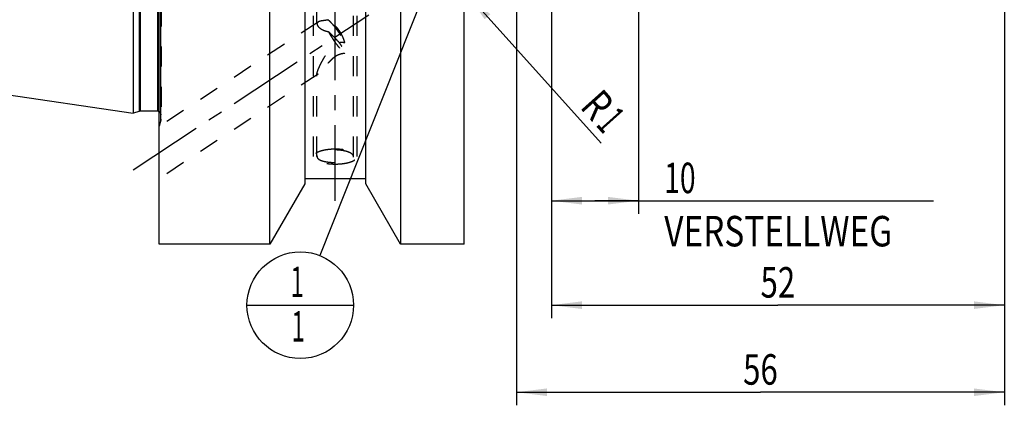
# Model space of a CAD drawing. Units: millimetres. Extents: x 0 to 420, y 0 to 297.
# Drawn here: x 143 to 257, y 101 to 145 of the extents above; entities that cross this region are included whole.
import ezdxf
from ezdxf.enums import TextEntityAlignment as Align

# ---------------------------------------------------------------- set-up
doc = ezdxf.new("R2010")
doc.units = ezdxf.units.MM
doc.header["$LTSCALE"] = 23.1
doc.linetypes.add('CENTER', pattern=[0.6, 0.375, -0.075, 0.075, -0.075])
doc.linetypes.add('HIDDEN', pattern=[0.2, 0.1, -0.1])
doc.layers.get('0').update_dxf_attribs({"linetype": 'CONTINUOUS'})
for name, color, linetype in [('30261883_DIM', 7, 'CONTINUOUS'), ('30338808_AXIS', 7, 'CONTINUOUS'), ('30338808_CL', 7, 'CONTINUOUS'), ('30338808_DIM', 7, 'CONTINUOUS'), ('30338808_HL', 7, 'CONTINUOUS'), ('606347980-000-00-ED1_CL', 7, 'CONTINUOUS'), ('606347980-000-00-ED1_DIM', 7, 'CONTINUOUS')]:
    doc.layers.add(name, color=color, linetype=linetype)
doc.styles.get("Standard").update_dxf_attribs({"font": 'TXT.SHX', "width": 0.7})
doc.dimstyles.new('DIMSTYLE_1', dxfattribs={"dimtxt": 3.5, "dimasz": 3.5, "dimexe": 0.18, "dimexo": 0.0625, "dimgap": 0.09, "dimtad": 1, "dimdec": 3, "dimdsep": 46, "dimtxsty": 'STANDARD', "dimblk": '_FILLED', "dimblk1": '_FILLED', "dimblk2": '_FILLED', "dimcen": 0.09, "dimclrt": 2, "dimadec": 0, "dimazin": 0, "dimtp": 0.05, "dimtm": 0.05, "dimtfac": 1, "dimtdec": 3, "dimtofl": 0, "dimtmove": 0, "dimatfit": 3, "dimldrblk": '_FILLED', "dimfxl": 1, "dimtolj": 1, "dimarcsym": 0})
doc.dimstyles.new('DIMSTYLE_2', dxfattribs={"dimtxt": 3.5, "dimasz": 3.5, "dimexe": 0.18, "dimexo": 0.0625, "dimgap": 0.09, "dimtad": 1, "dimdec": 3, "dimdsep": 46, "dimtxsty": 'STANDARD', "dimblk": '_FILLED', "dimblk1": '_FILLED', "dimblk2": '_FILLED', "dimcen": 0.09, "dimclrt": 2, "dimadec": 0, "dimazin": 0, "dimtp": 0.1, "dimtm": 0.1, "dimtfac": 1, "dimtdec": 3, "dimtofl": 0, "dimtmove": 0, "dimatfit": 3, "dimldrblk": '_FILLED', "dimfxl": 1, "dimtolj": 1, "dimarcsym": 0})
doc.dimstyles.new('DIMSTYLE_5', dxfattribs={"dimtxt": 3.5, "dimasz": 3.5, "dimexe": 0.18, "dimexo": 0.0625, "dimgap": 0.09, "dimtad": 1, "dimdec": 3, "dimdsep": 46, "dimtxsty": 'STANDARD', "dimblk": '_FILLED', "dimblk1": '_FILLED', "dimblk2": '_FILLED', "dimcen": 0.09, "dimclrt": 2, "dimadec": 0, "dimazin": 0, "dimtp": 0.15, "dimtm": 0.15, "dimtfac": 1, "dimtdec": 3, "dimtofl": 0, "dimtmove": 0, "dimatfit": 3, "dimldrblk": '_FILLED', "dimfxl": 1, "dimtolj": 1, "dimarcsym": 0})
doc.dimstyles.get("Standard").update_dxf_attribs({"dimtxt": 3.5, "dimasz": 3.5, "dimexe": 0.18, "dimexo": 0.0625, "dimgap": 0.09, "dimtad": 1, "dimdec": 3, "dimdsep": 46, "dimtxsty": 'STANDARD', "dimblk": '_FILLED', "dimblk1": '_FILLED', "dimblk2": '_FILLED', "dimcen": 0.09, "dimclrt": 2, "dimadec": 0, "dimazin": 0, "dimtol": 1, "dimtp": 0.005, "dimtm": 0.005, "dimtfac": 1, "dimtdec": 3, "dimtofl": 0, "dimtmove": 0, "dimatfit": 3, "dimldrblk": '_FILLED', "dimfxl": 1, "dimtolj": 1, "dimarcsym": 0})

# ---------------------------------------------------------------- blocks, each defined once
blk = doc.blocks.new('_FILLED')
at = {"color": 0, "linetype": 'BYBLOCK'}
blk.add_solid([(0, 0), (-1, 0.125), (-1, -0.125)], dxfattribs=at)
blk = doc.blocks.new('*D0')
at = {"layer": '606347980-000-00-ED1_DIM', "color": 3, "linetype": 'CONTINUOUS'}
blk.add_line((194.86, 147.9), (210.23, 130.76), dxfattribs=at)
at = {"layer": '606347980-000-00-ED1_DIM', "color": 3, "linetype": 'CONTINUOUS', "xscale": 3.5, "yscale": 3.5, "zscale": 3.5, "rotation": 131.8837707645}
blk.add_blockref('_FILLED', (194.86, 147.9), dxfattribs=at)
at = {"layer": '606347980-000-00-ED1_DIM', "color": 2, "linetype": 'CONTINUOUS'}
for s, width, p in [('R', 0.785714, (207.71, 134.88)), ('1', 0.571429, (209.55, 132.83))]:
    blk.add_text(s, height=3.5, rotation=-48.1162, dxfattribs=dict(at, width=width)).set_placement(p)
blk = doc.blocks.new('*D1')
at = {"layer": '30261883_DIM', "color": 3, "linetype": 'CONTINUOUS'}
for p, q in [((204.53, 169.16), (204.53, 122.66)), ((214.53, 169.16), (214.53, 122.66)), ((204.53, 124.16), (209.53, 124.16)), ((214.53, 124.16), (209.53, 124.16)), ((209.53, 124.16), (248.41, 124.16))]:
    blk.add_line(p, q, dxfattribs=at)
at = {"layer": '30261883_DIM', "color": 3, "linetype": 'CONTINUOUS', "xscale": 3.5, "yscale": 3.5, "zscale": 3.5, "rotation": 180}
blk.add_blockref('_FILLED', (204.53, 124.16), dxfattribs=at)
at = {"layer": '30261883_DIM', "color": 3, "linetype": 'CONTINUOUS', "xscale": 3.5, "yscale": 3.5, "zscale": 3.5}
blk.add_blockref('_FILLED', (214.53, 124.16), dxfattribs=at)
at = {"layer": '30261883_DIM', "color": 2, "linetype": 'CONTINUOUS'}
for s, width, p in [('10', 0.678571, (217.49, 125.03)), ('VERSTELLWEG', 0.80303, (217.49, 118.91))]:
    blk.add_text(s, height=3.5, dxfattribs=dict(at, width=width)).set_placement(p)
blk = doc.blocks.new('*D4')
at = {"layer": '30338808_DIM', "color": 3, "linetype": 'CONTINUOUS'}
for p, q in [((200.53, 153.58), (200.53, 100.66)), ((256.53, 153.58), (256.53, 100.66)), ((200.53, 102.16), (228.53, 102.16)), ((256.53, 102.16), (228.53, 102.16))]:
    blk.add_line(p, q, dxfattribs=at)
at = {"layer": '30338808_DIM', "color": 3, "linetype": 'CONTINUOUS', "xscale": 3.5, "yscale": 3.5, "zscale": 3.5, "rotation": 180}
blk.add_blockref('_FILLED', (200.53, 102.16), dxfattribs=at)
at = {"layer": '30338808_DIM', "color": 3, "linetype": 'CONTINUOUS', "xscale": 3.5, "yscale": 3.5, "zscale": 3.5}
blk.add_blockref('_FILLED', (256.53, 102.16), dxfattribs=at)
at = {"layer": '30338808_DIM', "color": 2, "linetype": 'CONTINUOUS', "width": 0.75}
blk.add_text('56', height=3.5, dxfattribs=at).set_placement((228.53, 103.03), align=Align.CENTER)
blk = doc.blocks.new('*D5')
at = {"layer": '30338808_DIM', "color": 3, "linetype": 'CONTINUOUS'}
for p, q in [((204.53, 153.58), (204.53, 110.66)), ((256.53, 153.58), (256.53, 110.66)), ((204.53, 112.16), (230.53, 112.16)), ((256.53, 112.16), (230.53, 112.16))]:
    blk.add_line(p, q, dxfattribs=at)
at = {"layer": '30338808_DIM', "color": 3, "linetype": 'CONTINUOUS', "xscale": 3.5, "yscale": 3.5, "zscale": 3.5, "rotation": 180}
blk.add_blockref('_FILLED', (204.53, 112.16), dxfattribs=at)
at = {"layer": '30338808_DIM', "color": 3, "linetype": 'CONTINUOUS', "xscale": 3.5, "yscale": 3.5, "zscale": 3.5}
blk.add_blockref('_FILLED', (256.53, 112.16), dxfattribs=at)
at = {"layer": '30338808_DIM', "color": 2, "linetype": 'CONTINUOUS', "width": 0.75}
blk.add_text('52', height=3.5, dxfattribs=at).set_placement((230.53, 113.03), align=Align.CENTER)
blk = doc.blocks.new('BOMBALLOON_BL3', base_point=(175.71, 112.16))
at = {"layer": '606347980-000-00-ED1_CL', "color": 3, "linetype": 'CONTINUOUS'}
blk.add_line((169.58, 112.16), (181.83, 112.16), dxfattribs=at)
blk.add_circle((175.71, 112.16), 6.12, dxfattribs=at)
at = {"layer": '606347980-000-00-ED1_CL', "color": 2, "linetype": 'CONTINUOUS', "width": 0.571429}
for p in [(174.6, 113.1), (174.71, 107.98)]:
    blk.add_text('1', height=3.5, dxfattribs=at).set_placement(p)

msp = doc.modelspace()

# ---------------------------------------------------------------- linework, layer by layer
at = {"layer": '30338808_AXIS', "color": 3, "linetype": 'CENTER'}
for p, q in [((179.7251, 124.1583), (179.7251, 216.1583)), ((156.5251, 127.7173), (183.5608, 145.5062))]:
    msp.add_line(p, q, dxfattribs=at)
at = {"layer": '30338808_CL', "color": 7, "linetype": 'CONTINUOUS'}
for p, q in [((194.5251, 119.1583), (194.5251, 219.1583)), ((156.5251, 204.0833), (156.5251, 134.2333)), ((187.2251, 160.5606), (187.2251, 119.1583)), ((159.5251, 119.1583), (159.5251, 160.4913)), ((183.2251, 126.0865), (183.2251, 157.5687)), ((172.2251, 119.1583), (172.2251, 156.3083)), ((176.2251, 156.3083), (176.2251, 126.0865)), ((55.5808, 148.9545), (156.5251, 134.2333)), ((157.2207, 134.4197), (156.5251, 134.2333)), ((159.3251, 134.4333), (157.3242, 134.4333)), ((183.2251, 126.6583), (176.2251, 126.6583)), ((176.2251, 126.0865), (172.2251, 119.1583)), ((187.2251, 119.1583), (183.2251, 126.0865)), ((172.2251, 119.1583), (159.5251, 119.1583)), ((194.5251, 119.1583), (187.2251, 119.1583))]:
    msp.add_line(p, q, dxfattribs=at)
at = {"layer": '30338808_CL', "color": 9, "linetype": 'CONTINUOUS'}
for p, q in [((157.2207, 203.8969), (157.2207, 134.4197)), ((157.3242, 203.8833), (157.3242, 134.4333)), ((159.3251, 203.8833), (159.3251, 134.4333)), ((159.7115, 133.4083), (159.7115, 164.1681))]:
    msp.add_line(p, q, dxfattribs=at)
at = {"layer": '30338808_CL', "color": 7, "linetype": 'CONTINUOUS'}
for centre, start, end in [((157.3242, 134.0333), 90, 105), ((159.3251, 134.0333), 60, 90)]:
    msp.add_arc(centre, 0.4, start, end, dxfattribs=at)
at = {"layer": '30338808_HL', "color": 6, "linetype": 'HIDDEN'}
for p, q in [((159.7251, 164.9737), (159.7251, 133.5318)), ((177.6251, 144.4685), (177.6251, 162.1106)), ((181.8251, 129.2214), (181.8251, 162.1106)), ((177.2251, 129.2214), (177.2251, 150.3645)), ((182.2251, 129.2214), (182.2251, 150.3645)), ((177.7508, 144.676), (159.5251, 132.6838)), ((177.7505, 138.6905), (159.5252, 126.6986)), ((177.6251, 129.2214), (177.6251, 138.7328)), ((159.7115, 133.4083), (159.5251, 132.7128)), ((159.7251, 133.5118), (159.7251, 133.5318))]:
    msp.add_line(p, q, dxfattribs=at)
for centre, start, end in [((159.3251, 134.0333), 0, 60), ((159.3251, 133.5118), 345, 360)]:
    msp.add_arc(centre, 0.4, start, end, dxfattribs=at)
for points, knots in [([(177.7504, 144.6757), (177.731, 144.6629), (177.6959, 144.6356), (177.655, 144.5856), (177.6302, 144.529), (177.6251, 144.4887), (177.6251, 144.4685)], [0, 0, 0, 0, 0.27564427, 0.52457404, 0.76053534, 1, 1, 1, 1]), ([(178.9191, 144.9254), (178.7922, 144.8982), (178.606, 144.8701), (178.367, 144.8389), (178.2094, 144.8165), (178.0681, 144.7913), (177.9442, 144.7613), (177.8388, 144.7248), (177.777, 144.6932), (177.7504, 144.6757)], [0, 0, 0, 0, 0.32426881, 0.46952402, 0.60222732, 0.72176667, 0.8277764, 0.92028344, 1, 1, 1, 1]), ([(180.8262, 142.3143), (180.7873, 142.4494), (180.7007, 142.7176), (180.5372, 143.108), (180.3347, 143.4798), (180.0944, 143.8266), (179.824, 144.1453), (179.5332, 144.4349), (179.2316, 144.6949), (179.0233, 144.8521), (178.9191, 144.9254)], [0, 0, 0, 0, 0.12776145, 0.25581646, 0.38393593, 0.51171294, 0.63846379, 0.76312911, 0.88425412, 1, 1, 1, 1]), ([(178.9191, 144.9254), (178.9548, 144.8947), (179.0283, 144.8282), (179.1828, 144.6764), (179.3869, 144.4535), (179.6377, 144.1502), (179.8952, 143.8109), (180.1507, 143.4467), (180.3958, 143.0697), (180.6224, 142.6921), (180.7615, 142.4389), (180.8262, 142.3143)], [0, 0, 0, 0, 0.04345327, 0.09150887, 0.20005335, 0.322457, 0.45494321, 0.59334328, 0.73326626, 0.87026478, 1, 1, 1, 1]), ([(177.6251, 144.4685), (177.6251, 144.4302), (177.6395, 144.3694), (177.6764, 144.2923), (177.7165, 144.2294), (177.7672, 144.165), (177.8519, 144.0744), (177.9834, 143.9623), (178.1717, 143.8374), (178.3933, 143.7254), (178.6447, 143.6372), (178.8258, 143.6055), (178.9191, 143.5989)], [0, 0, 0, 0, 0.06967003, 0.11024375, 0.15521821, 0.20477219, 0.25890798, 0.3802877, 0.51760535, 0.66840143, 0.8300473, 1, 1, 1, 1]), ([(178.9191, 143.5989), (179.0204, 143.4989), (179.2235, 143.3011), (179.5259, 143.0068), (179.8175, 142.7128), (180.0893, 142.4149), (180.3315, 142.1068), (180.536, 141.7832), (180.7007, 141.444), (180.7874, 141.2095), (180.8262, 141.0911)], [0, 0, 0, 0, 0.13389611, 0.26675512, 0.39694954, 0.52341125, 0.64589098, 0.76517782, 0.88276557, 1, 1, 1, 1]), ([(178.9191, 143.5989), (178.9887, 143.4718), (179.136, 143.2156), (179.3728, 142.8367), (179.6242, 142.4645), (179.8817, 142.1113), (180.1369, 141.7887), (180.3472, 141.5463), (180.5085, 141.3764), (180.6196, 141.2672), (180.7241, 141.1726), (180.793, 141.1164), (180.8262, 141.0911)], [0, 0, 0, 0, 0.13731847, 0.27989342, 0.42319791, 0.5626782, 0.69392291, 0.81283442, 0.86652123, 0.91582484, 0.96040821, 1, 1, 1, 1]), ([(177.6251, 138.7328), (177.6251, 138.744), (177.6267, 138.7684), (177.6351, 138.8245), (177.6552, 138.9068), (177.6899, 139.0173), (177.7349, 139.1413), (177.7886, 139.2753), (177.8709, 139.4671), (177.9866, 139.7157), (178.139, 140.0188), (178.3039, 140.3255), (178.4793, 140.6317), (178.6652, 140.9344), (178.8625, 141.2306), (179.0737, 141.5168), (179.303, 141.7873), (179.5156, 141.9919), (179.7025, 142.133), (179.8516, 142.2237), (180.0093, 142.2953), (180.1737, 142.3444), (180.3413, 142.3692), (180.5609, 142.3713), (180.7228, 142.3428), (180.8262, 142.3143)], [0, 0, 0, 0, 0.00642965, 0.01404276, 0.03261747, 0.0550786, 0.08061246, 0.1084715, 0.13805327, 0.20068259, 0.26612941, 0.33310815, 0.40089737, 0.46906808, 0.5373476, 0.60554702, 0.67351278, 0.74107636, 0.77466515, 0.80805824, 0.84119755, 0.87401013, 0.90641079, 0.93830145, 1, 1, 1, 1]), ([(180.8262, 141.0911), (180.7348, 141.0778), (180.5457, 141.0468), (180.31, 140.9868), (180.1204, 140.9182), (179.9336, 140.8353), (179.7147, 140.7085), (179.4771, 140.5296), (179.2624, 140.337), (179.0655, 140.1387), (178.8823, 139.9396), (178.7099, 139.7429), (178.5465, 139.5513), (178.3912, 139.3674), (178.2439, 139.1939), (178.1052, 139.0345), (177.9946, 138.9133), (177.9111, 138.8279), (177.8542, 138.7734), (177.8016, 138.7276), (177.767, 138.7014), (177.7503, 138.6904)], [0, 0, 0, 0, 0.06917249, 0.14338399, 0.18160802, 0.22004241, 0.29620521, 0.37038997, 0.44228208, 0.51195855, 0.5794821, 0.64480242, 0.7077399, 0.76797207, 0.82500077, 0.87808725, 0.92613903, 0.94779976, 0.96754487, 0.98506153, 1, 1, 1, 1]), ([(177.7503, 138.6904), (177.7415, 138.6846), (177.7249, 138.6745), (177.7006, 138.6632), (177.6788, 138.6573), (177.6622, 138.6576), (177.6512, 138.6618), (177.6416, 138.6685), (177.6321, 138.6826), (177.6261, 138.7055), (177.6251, 138.723), (177.6251, 138.7328)], [0, 0, 0, 0, 0.16966452, 0.31377831, 0.43281895, 0.53102217, 0.57585532, 0.62051849, 0.71851041, 0.84197004, 1, 1, 1, 1]), ([(179.7251, 130.0764), (179.6847, 130.0751), (179.6037, 130.0724), (179.5026, 130.069), (179.4216, 130.0662), (179.3609, 130.0642), (179.3104, 130.0625), (179.2749, 130.0614), (179.2548, 130.0606), (179.2394, 130.0604), (179.225, 130.0586), (179.2055, 130.0567), (179.1715, 130.0531), (179.1228, 130.0481), (179.0644, 130.0421), (179.006, 130.036), (178.9476, 130.03), (178.899, 130.025), (178.86, 130.021), (178.8308, 130.0179), (178.8065, 130.0154), (178.7895, 130.0137), (178.7798, 130.0126), (178.7723, 130.012), (178.7658, 130.0107), (178.7567, 130.0091), (178.7411, 130.0062), (178.7186, 130.0021), (178.6917, 129.9972), (178.6558, 129.9907), (178.6109, 129.9825), (178.5571, 129.9727), (178.5032, 129.9629), (178.4583, 129.9548), (178.4224, 129.9483), (178.3955, 129.9434), (178.3731, 129.9393), (178.3573, 129.9364), (178.3484, 129.9348), (178.3415, 129.9337), (178.3357, 129.9319), (178.3276, 129.9297), (178.3137, 129.9257), (178.2936, 129.9201), (178.2696, 129.9134), (178.2376, 129.9044), (178.1976, 129.8932), (178.1495, 129.8798), (178.1015, 129.8663), (178.0615, 129.8551), (178.0294, 129.8462), (178.0094, 129.8406), (177.9934, 129.8361), (177.9814, 129.8327), (177.9713, 129.8299), (177.9635, 129.8276), (177.957, 129.8261), (177.9526, 129.824), (177.946, 129.8213), (177.938, 129.8179), (177.9283, 129.8139), (177.9154, 129.8085), (177.8993, 129.8018), (177.8735, 129.7911), (177.8412, 129.7776), (177.8025, 129.7615), (177.7638, 129.7454), (177.7316, 129.732), (177.7057, 129.7212), (177.6896, 129.7145), (177.6767, 129.7091), (177.667, 129.7051), (177.659, 129.7017), (177.6533, 129.6994), (177.6501, 129.698), (177.6475, 129.6971), (177.6459, 129.6959), (177.6434, 129.6944), (177.6393, 129.6917), (177.6333, 129.6878), (177.6261, 129.6833), (177.6165, 129.6771), (177.6044, 129.6695), (177.5852, 129.6572), (177.5612, 129.6419), (177.5324, 129.6235), (177.5036, 129.6051), (177.4796, 129.5898), (177.4603, 129.5775), (177.4483, 129.5699), (177.4387, 129.5638), (177.4315, 129.5592), (177.4255, 129.5553), (177.4213, 129.5527), (177.419, 129.5511), (177.4169, 129.55), (177.4161, 129.5487), (177.4145, 129.5471), (177.4119, 129.5441), (177.4082, 129.54), (177.4037, 129.535), (177.3978, 129.5284), (177.3904, 129.52), (177.3785, 129.5067), (177.3636, 129.4901), (177.3458, 129.4702), (177.328, 129.4502), (177.3131, 129.4336), (177.3012, 129.4203), (177.2938, 129.412), (177.2878, 129.4053), (177.2834, 129.4004), (177.2797, 129.3962), (177.277, 129.3933), (177.2756, 129.3916), (177.2743, 129.3904), (177.2741, 129.3891), (177.2735, 129.3873), (177.2727, 129.3842), (177.2714, 129.3798), (177.2698, 129.3745), (177.2678, 129.3675), (177.2652, 129.3587), (177.2611, 129.3446), (177.256, 129.327), (177.2498, 129.3059), (177.2436, 129.2848), (177.2385, 129.2672), (177.2344, 129.2531), (177.2318, 129.2443), (177.2298, 129.2372), (177.2282, 129.2319), (177.227, 129.2275), (177.226, 129.2245), (177.2256, 129.2227), (177.2249, 129.2214), (177.2256, 129.2201), (177.226, 129.2183), (177.2269, 129.2153), (177.2281, 129.211), (177.2296, 129.2058), (177.2316, 129.1989), (177.2341, 129.1902), (177.238, 129.1764), (177.243, 129.1591), (177.2489, 129.1383), (177.2549, 129.1176), (177.2599, 129.1003), (177.2638, 129.0864), (177.2663, 129.0778), (177.2683, 129.0709), (177.2698, 129.0657), (177.271, 129.0614), (177.2719, 129.0583), (177.2724, 129.0566), (177.2725, 129.0553), (177.2739, 129.0541), (177.2753, 129.0524), (177.2779, 129.0495), (177.2816, 129.0453), (177.286, 129.0403), (177.2918, 129.0337), (177.2992, 129.0253), (177.3109, 129.012), (177.3256, 128.9954), (177.3433, 128.9754), (177.3609, 128.9555), (177.3756, 128.9388), (177.3873, 128.9255), (177.3947, 128.9172), (177.4006, 128.9105), (177.405, 128.9055), (177.4087, 128.9014), (177.4112, 128.8985), (177.4127, 128.8968), (177.4136, 128.8955), (177.4156, 128.8944), (177.4179, 128.8929), (177.4221, 128.8902), (177.4281, 128.8863), (177.4353, 128.8817), (177.4448, 128.8756), (177.4567, 128.8679), (177.4758, 128.8556), (177.4997, 128.8403), (177.5283, 128.8219), (177.5569, 128.8035), (177.5808, 128.7881), (177.5999, 128.7758), (177.6118, 128.7682), (177.6214, 128.762), (177.6285, 128.7574), (177.6345, 128.7536), (177.6386, 128.7509), (177.6411, 128.7494), (177.6426, 128.7482), (177.6453, 128.7472), (177.6485, 128.7458), (177.6543, 128.7434), (177.6625, 128.74), (177.6723, 128.7359), (177.6854, 128.7304), (177.7018, 128.7236), (177.728, 128.7126), (177.7608, 128.6989), (177.8001, 128.6825), (177.8394, 128.6661), (177.8722, 128.6524), (177.8984, 128.6414), (177.918, 128.6332), (177.9345, 128.6264), (177.9459, 128.6215), (177.9525, 128.6188), (177.9571, 128.6167), (177.9633, 128.6151), (177.9711, 128.6129), (177.9849, 128.6091), (178.0045, 128.6035), (178.0281, 128.5969), (178.0595, 128.5881), (178.0988, 128.577), (178.1459, 128.5638), (178.193, 128.5506), (178.2323, 128.5395), (178.2637, 128.5307), (178.2873, 128.5241), (178.3069, 128.5186), (178.3206, 128.5147), (178.3286, 128.5125), (178.3342, 128.5107), (178.3412, 128.5096), (178.35, 128.508), (178.3658, 128.5051), (178.3881, 128.501), (178.415, 128.4961), (178.4509, 128.4895), (178.4957, 128.4813), (178.5494, 128.4714), (178.6032, 128.4616), (178.6479, 128.4533), (178.6838, 128.4468), (178.7106, 128.4418), (178.7331, 128.4378), (178.7487, 128.4348), (178.7577, 128.4333), (178.7642, 128.4319), (178.7717, 128.4313), (178.7814, 128.4302), (178.7984, 128.4284), (178.8227, 128.4259), (178.8519, 128.4228), (178.8908, 128.4188), (178.9394, 128.4137), (178.9977, 128.4076), (179.056, 128.4015), (179.1046, 128.3964), (179.1435, 128.3923), (179.1727, 128.3893), (179.197, 128.3868), (179.214, 128.385), (179.2237, 128.384), (179.2309, 128.3831), (179.2387, 128.383), (179.249, 128.3826), (179.267, 128.382), (179.2928, 128.3811), (179.3236, 128.38), (179.3648, 128.3786), (179.4163, 128.3769), (179.4987, 128.3741), (179.6016, 128.3705), (179.684, 128.3677), (179.7251, 128.3663)], [0, 0, 0, 0, 0.015625, 0.03125, 0.0390625, 0.046875, 0.0546875, 0.05859375, 0.06054688, 0.0625, 0.06445312, 0.06640625, 0.0703125, 0.078125, 0.0859375, 0.09375, 0.1015625, 0.109375, 0.11328125, 0.1171875, 0.12109375, 0.12304688, 0.12402344, 0.125, 0.12597656, 0.12695312, 0.12890625, 0.1328125, 0.13671875, 0.140625, 0.1484375, 0.15625, 0.1640625, 0.171875, 0.17578125, 0.1796875, 0.18359375, 0.18554688, 0.18652344, 0.1875, 0.18847656, 0.18945312, 0.19140625, 0.1953125, 0.19921875, 0.203125, 0.2109375, 0.21875, 0.2265625, 0.234375, 0.23828125, 0.2421875, 0.24414062, 0.24609375, 0.24804688, 0.24902344, 0.25, 0.25097656, 0.25195312, 0.25390625, 0.25585938, 0.2578125, 0.26171875, 0.265625, 0.2734375, 0.28125, 0.2890625, 0.296875, 0.30078125, 0.3046875, 0.30664062, 0.30859375, 0.31054688, 0.31152344, 0.31201172, 0.3125, 0.31298828, 0.31347656, 0.31445312, 0.31640625, 0.31835938, 0.3203125, 0.32421875, 0.328125, 0.3359375, 0.34375, 0.3515625, 0.359375, 0.36328125, 0.3671875, 0.36914062, 0.37109375, 0.37304688, 0.37402344, 0.37451172, 0.375, 0.37548828, 0.37597656, 0.37695312, 0.37890625, 0.38085938, 0.3828125, 0.38671875, 0.390625, 0.3984375, 0.40625, 0.4140625, 0.421875, 0.42578125, 0.4296875, 0.43164062, 0.43359375, 0.43554688, 0.43652344, 0.43701172, 0.4375, 0.43798828, 0.43847656, 0.43945312, 0.44140625, 0.44335938, 0.4453125, 0.44921875, 0.453125, 0.4609375, 0.46875, 0.4765625, 0.484375, 0.48828125, 0.4921875, 0.49414062, 0.49609375, 0.49804688, 0.49902344, 0.49951172, 0.5, 0.50048828, 0.50097656, 0.50195312, 0.50390625, 0.50585938, 0.5078125, 0.51171875, 0.515625, 0.5234375, 0.53125, 0.5390625, 0.546875, 0.55078125, 0.5546875, 0.55664062, 0.55859375, 0.56054688, 0.56152344, 0.56201172, 0.5625, 0.56298828, 0.56347656, 0.56445312, 0.56640625, 0.56835938, 0.5703125, 0.57421875, 0.578125, 0.5859375, 0.59375, 0.6015625, 0.609375, 0.61328125, 0.6171875, 0.61914062, 0.62109375, 0.62304688, 0.62402344, 0.62451172, 0.625, 0.62548828, 0.62597656, 0.62695312, 0.62890625, 0.63085938, 0.6328125, 0.63671875, 0.640625, 0.6484375, 0.65625, 0.6640625, 0.671875, 0.67578125, 0.6796875, 0.68164062, 0.68359375, 0.68554688, 0.68652344, 0.68701172, 0.6875, 0.68798828, 0.68847656, 0.68945312, 0.69140625, 0.69335938, 0.6953125, 0.69921875, 0.703125, 0.7109375, 0.71875, 0.7265625, 0.734375, 0.73828125, 0.7421875, 0.74609375, 0.74804688, 0.74902344, 0.75, 0.75097656, 0.75195312, 0.75390625, 0.7578125, 0.76171875, 0.765625, 0.7734375, 0.78125, 0.7890625, 0.796875, 0.80078125, 0.8046875, 0.80859375, 0.81054688, 0.81152344, 0.8125, 0.81347656, 0.81445312, 0.81640625, 0.8203125, 0.82421875, 0.828125, 0.8359375, 0.84375, 0.8515625, 0.859375, 0.86328125, 0.8671875, 0.87109375, 0.87304688, 0.87402344, 0.875, 0.87597656, 0.87695312, 0.87890625, 0.8828125, 0.88671875, 0.890625, 0.8984375, 0.90625, 0.9140625, 0.921875, 0.92578125, 0.9296875, 0.93359375, 0.93554688, 0.93652344, 0.9375, 0.93847656, 0.93945312, 0.94140625, 0.9453125, 0.94921875, 0.953125, 0.9609375, 0.96875, 0.984375, 1, 1, 1, 1]), ([(181.8251, 129.2214), (181.8251, 129.2452), (181.8177, 129.2951), (181.7858, 129.3676), (181.7341, 129.4386), (181.6635, 129.5079), (181.5746, 129.575), (181.4683, 129.6392), (181.3453, 129.6999), (181.1539, 129.7781), (180.8811, 129.8608), (180.5211, 129.9332), (180.1308, 129.9783), (179.7251, 129.9936), (179.3195, 129.9783), (178.9292, 129.9332), (178.5692, 129.8608), (178.2964, 129.7781), (178.1049, 129.6999), (177.982, 129.6392), (177.8757, 129.575), (177.7868, 129.5079), (177.7162, 129.4386), (177.6645, 129.3676), (177.6326, 129.2951), (177.6251, 129.2452), (177.6251, 129.2214)], [0, 0, 0, 0, 0.01513123, 0.03146391, 0.04976288, 0.07051009, 0.09395667, 0.1201881, 0.14917375, 0.18080007, 0.25120076, 0.32951344, 0.4133424, 0.5, 0.5866576, 0.67048657, 0.74879924, 0.81919993, 0.85082625, 0.8798119, 0.90604333, 0.92948991, 0.95023712, 0.96853609, 0.98486877, 1, 1, 1, 1]), ([(179.7251, 128.3663), (179.7656, 128.3677), (179.8465, 128.3704), (179.9477, 128.3738), (180.0286, 128.3765), (180.0893, 128.3785), (180.1399, 128.3803), (180.1753, 128.3814), (180.1955, 128.3822), (180.2109, 128.3823), (180.2253, 128.3842), (180.2448, 128.3861), (180.2788, 128.3897), (180.3275, 128.3947), (180.3859, 128.4007), (180.4443, 128.4067), (180.5027, 128.4128), (180.5513, 128.4178), (180.5902, 128.4218), (180.6194, 128.4248), (180.6437, 128.4273), (180.6608, 128.4291), (180.6705, 128.4301), (180.678, 128.4307), (180.6845, 128.4321), (180.6935, 128.4337), (180.7092, 128.4366), (180.7317, 128.4406), (180.7586, 128.4455), (180.7945, 128.4521), (180.8394, 128.4602), (180.8932, 128.47), (180.9471, 128.4798), (180.9919, 128.488), (181.0278, 128.4945), (181.0548, 128.4994), (181.0772, 128.5035), (181.0929, 128.5063), (181.1018, 128.508), (181.1088, 128.5091), (181.1146, 128.5109), (181.1227, 128.5131), (181.1366, 128.517), (181.1567, 128.5226), (181.1807, 128.5294), (181.2127, 128.5383), (181.2527, 128.5495), (181.3008, 128.563), (181.3488, 128.5764), (181.3888, 128.5876), (181.4209, 128.5966), (181.4409, 128.6022), (181.4569, 128.6067), (181.4689, 128.61), (181.4789, 128.6128), (181.4868, 128.6151), (181.4932, 128.6167), (181.4977, 128.6188), (181.5042, 128.6215), (181.5122, 128.6248), (181.5219, 128.6289), (181.5348, 128.6342), (181.551, 128.6409), (181.5768, 128.6517), (181.609, 128.6651), (181.6478, 128.6812), (181.6865, 128.6974), (181.7187, 128.7108), (181.7445, 128.7215), (181.7607, 128.7283), (181.7736, 128.7336), (181.7833, 128.7377), (181.7913, 128.741), (181.797, 128.7434), (181.8001, 128.7447), (181.8028, 128.7457), (181.8044, 128.7469), (181.8068, 128.7484), (181.811, 128.7511), (181.817, 128.7549), (181.8242, 128.7595), (181.8338, 128.7656), (181.8458, 128.7733), (181.865, 128.7855), (181.8891, 128.8009), (181.9179, 128.8193), (181.9467, 128.8376), (181.9707, 128.853), (181.9899, 128.8652), (182.0019, 128.8729), (182.0115, 128.879), (182.0188, 128.8836), (182.0247, 128.8874), (182.029, 128.8901), (182.0313, 128.8916), (182.0334, 128.8928), (182.0342, 128.894), (182.0358, 128.8957), (182.0383, 128.8986), (182.0421, 128.9028), (182.0465, 128.9077), (182.0525, 128.9144), (182.0599, 128.9227), (182.0718, 128.936), (182.0867, 128.9526), (182.1045, 128.9726), (182.1223, 128.9925), (182.1372, 129.0092), (182.1491, 129.0224), (182.1565, 129.0308), (182.1624, 129.0374), (182.1669, 129.0424), (182.1706, 129.0466), (182.1732, 129.0495), (182.1746, 129.0511), (182.176, 129.0524), (182.1761, 129.0537), (182.1767, 129.0554), (182.1776, 129.0585), (182.1789, 129.0629), (182.1804, 129.0682), (182.1825, 129.0753), (182.1851, 129.0841), (182.1892, 129.0981), (182.1943, 129.1157), (182.2005, 129.1369), (182.2066, 129.158), (182.2118, 129.1756), (182.2159, 129.1897), (182.2185, 129.1985), (182.2205, 129.2055), (182.2221, 129.2108), (182.2233, 129.2152), (182.2243, 129.2183), (182.2247, 129.2201), (182.2254, 129.2214), (182.2247, 129.2227), (182.2243, 129.2244), (182.2234, 129.2274), (182.2222, 129.2318), (182.2207, 129.2369), (182.2187, 129.2439), (182.2162, 129.2525), (182.2122, 129.2664), (182.2073, 129.2837), (182.2013, 129.3044), (182.1954, 129.3252), (182.1904, 129.3425), (182.1865, 129.3563), (182.184, 129.365), (182.182, 129.3719), (182.1805, 129.3771), (182.1792, 129.3814), (182.1784, 129.3844), (182.1778, 129.3862), (182.1777, 129.3875), (182.1764, 129.3887), (182.175, 129.3904), (182.1724, 129.3933), (182.1687, 129.3974), (182.1643, 129.4024), (182.1584, 129.4091), (182.1511, 129.4174), (182.1393, 129.4307), (182.1246, 129.4474), (182.107, 129.4673), (182.0894, 129.4873), (182.0747, 129.5039), (182.0629, 129.5173), (182.0556, 129.5256), (182.0497, 129.5322), (182.0453, 129.5372), (182.0416, 129.5414), (182.0391, 129.5443), (182.0376, 129.546), (182.0367, 129.5472), (182.0347, 129.5484), (182.0324, 129.5499), (182.0281, 129.5526), (182.0222, 129.5564), (182.015, 129.561), (182.0055, 129.5672), (181.9936, 129.5748), (181.9745, 129.5871), (181.9506, 129.6025), (181.922, 129.6209), (181.8933, 129.6393), (181.8695, 129.6547), (181.8504, 129.6669), (181.8385, 129.6746), (181.8289, 129.6807), (181.8218, 129.6853), (181.8158, 129.6892), (181.8116, 129.6919), (181.8092, 129.6934), (181.8076, 129.6946), (181.8049, 129.6956), (181.8017, 129.697), (181.796, 129.6993), (181.7878, 129.7028), (181.778, 129.7069), (181.7648, 129.7124), (181.7485, 129.7192), (181.7223, 129.7302), (181.6895, 129.7438), (181.6502, 129.7603), (181.6109, 129.7767), (181.5781, 129.7904), (181.5519, 129.8013), (181.5322, 129.8096), (181.5158, 129.8164), (181.5044, 129.8212), (181.4977, 129.8239), (181.4932, 129.8261), (181.4869, 129.8276), (181.4792, 129.8299), (181.4654, 129.8337), (181.4458, 129.8392), (181.4222, 129.8458), (181.3908, 129.8547), (181.3515, 129.8657), (181.3044, 129.879), (181.2573, 129.8922), (181.218, 129.9032), (181.1866, 129.9121), (181.163, 129.9187), (181.1433, 129.9242), (181.1297, 129.9281), (181.1217, 129.9302), (181.1161, 129.932), (181.1091, 129.9331), (181.1002, 129.9348), (181.0845, 129.9376), (181.0621, 129.9418), (181.0353, 129.9467), (180.9994, 129.9533), (180.9546, 129.9615), (180.9009, 129.9713), (180.8471, 129.9812), (180.8023, 129.9894), (180.7665, 129.996), (180.7396, 130.0009), (180.7172, 130.005), (180.7016, 130.0079), (180.6926, 130.0095), (180.686, 130.0109), (180.6785, 130.0115), (180.6689, 130.0126), (180.6518, 130.0143), (180.6276, 130.0169), (180.5984, 130.0199), (180.5595, 130.024), (180.5109, 130.0291), (180.4526, 130.0352), (180.3943, 130.0413), (180.3457, 130.0463), (180.3068, 130.0504), (180.2776, 130.0535), (180.2533, 130.056), (180.2363, 130.0578), (180.2265, 130.0588), (180.2194, 130.0597), (180.2115, 130.0598), (180.2013, 130.0602), (180.1832, 130.0608), (180.1575, 130.0617), (180.1266, 130.0627), (180.0855, 130.0641), (180.034, 130.0659), (179.9516, 130.0687), (179.8487, 130.0722), (179.7663, 130.075), (179.7251, 130.0764)], [0, 0, 0, 0, 0.015625, 0.03125, 0.0390625, 0.046875, 0.0546875, 0.05859375, 0.06054688, 0.0625, 0.06445312, 0.06640625, 0.0703125, 0.078125, 0.0859375, 0.09375, 0.1015625, 0.109375, 0.11328125, 0.1171875, 0.12109375, 0.12304688, 0.12402344, 0.125, 0.12597656, 0.12695312, 0.12890625, 0.1328125, 0.13671875, 0.140625, 0.1484375, 0.15625, 0.1640625, 0.171875, 0.17578125, 0.1796875, 0.18359375, 0.18554688, 0.18652344, 0.1875, 0.18847656, 0.18945312, 0.19140625, 0.1953125, 0.19921875, 0.203125, 0.2109375, 0.21875, 0.2265625, 0.234375, 0.23828125, 0.2421875, 0.24414062, 0.24609375, 0.24804688, 0.24902344, 0.25, 0.25097656, 0.25195312, 0.25390625, 0.25585938, 0.2578125, 0.26171875, 0.265625, 0.2734375, 0.28125, 0.2890625, 0.296875, 0.30078125, 0.3046875, 0.30664062, 0.30859375, 0.31054688, 0.31152344, 0.31201172, 0.3125, 0.31298828, 0.31347656, 0.31445312, 0.31640625, 0.31835938, 0.3203125, 0.32421875, 0.328125, 0.3359375, 0.34375, 0.3515625, 0.359375, 0.36328125, 0.3671875, 0.36914062, 0.37109375, 0.37304688, 0.37402344, 0.37451172, 0.375, 0.37548828, 0.37597656, 0.37695312, 0.37890625, 0.38085938, 0.3828125, 0.38671875, 0.390625, 0.3984375, 0.40625, 0.4140625, 0.421875, 0.42578125, 0.4296875, 0.43164062, 0.43359375, 0.43554688, 0.43652344, 0.43701172, 0.4375, 0.43798828, 0.43847656, 0.43945312, 0.44140625, 0.44335938, 0.4453125, 0.44921875, 0.453125, 0.4609375, 0.46875, 0.4765625, 0.484375, 0.48828125, 0.4921875, 0.49414062, 0.49609375, 0.49804688, 0.49902344, 0.49951172, 0.5, 0.50048828, 0.50097656, 0.50195312, 0.50390625, 0.50585938, 0.5078125, 0.51171875, 0.515625, 0.5234375, 0.53125, 0.5390625, 0.546875, 0.55078125, 0.5546875, 0.55664062, 0.55859375, 0.56054688, 0.56152344, 0.56201172, 0.5625, 0.56298828, 0.56347656, 0.56445312, 0.56640625, 0.56835938, 0.5703125, 0.57421875, 0.578125, 0.5859375, 0.59375, 0.6015625, 0.609375, 0.61328125, 0.6171875, 0.61914062, 0.62109375, 0.62304688, 0.62402344, 0.62451172, 0.625, 0.62548828, 0.62597656, 0.62695312, 0.62890625, 0.63085938, 0.6328125, 0.63671875, 0.640625, 0.6484375, 0.65625, 0.6640625, 0.671875, 0.67578125, 0.6796875, 0.68164062, 0.68359375, 0.68554688, 0.68652344, 0.68701172, 0.6875, 0.68798828, 0.68847656, 0.68945312, 0.69140625, 0.69335938, 0.6953125, 0.69921875, 0.703125, 0.7109375, 0.71875, 0.7265625, 0.734375, 0.73828125, 0.7421875, 0.74609375, 0.74804688, 0.74902344, 0.75, 0.75097656, 0.75195312, 0.75390625, 0.7578125, 0.76171875, 0.765625, 0.7734375, 0.78125, 0.7890625, 0.796875, 0.80078125, 0.8046875, 0.80859375, 0.81054688, 0.81152344, 0.8125, 0.81347656, 0.81445312, 0.81640625, 0.8203125, 0.82421875, 0.828125, 0.8359375, 0.84375, 0.8515625, 0.859375, 0.86328125, 0.8671875, 0.87109375, 0.87304688, 0.87402344, 0.875, 0.87597656, 0.87695312, 0.87890625, 0.8828125, 0.88671875, 0.890625, 0.8984375, 0.90625, 0.9140625, 0.921875, 0.92578125, 0.9296875, 0.93359375, 0.93554688, 0.93652344, 0.9375, 0.93847656, 0.93945312, 0.94140625, 0.9453125, 0.94921875, 0.953125, 0.9609375, 0.96875, 0.984375, 1, 1, 1, 1]), ([(177.6251, 129.2214), (177.6251, 129.1978), (177.6324, 129.1491), (177.6643, 129.0791), (177.7162, 129.0124), (177.7869, 128.9492), (177.8759, 128.8896), (177.9824, 128.8338), (178.1053, 128.7823), (178.2437, 128.7353), (178.3962, 128.6931), (178.6226, 128.6423), (178.9302, 128.5941), (179.3199, 128.5596), (179.7251, 128.548), (180.1303, 128.5596), (180.5201, 128.5941), (180.8277, 128.6423), (181.0541, 128.6931), (181.2066, 128.7353), (181.345, 128.7823), (181.4679, 128.8338), (181.5743, 128.8896), (181.6633, 128.9492), (181.7341, 129.0124), (181.786, 129.0791), (181.8179, 129.1491), (181.8251, 129.1978), (181.8251, 129.2214)], [0, 0, 0, 0, 0.01516594, 0.0312046, 0.04900618, 0.0691749, 0.09205485, 0.11779526, 0.14640694, 0.17780128, 0.21181536, 0.248229, 0.32714069, 0.41203043, 0.5, 0.58796957, 0.67285931, 0.751771, 0.78818464, 0.82219872, 0.85359306, 0.88220474, 0.90794515, 0.9308251, 0.95099382, 0.9687954, 0.98483406, 1, 1, 1, 1])]:
    msp.add_open_spline(points, degree=3, knots=knots, dxfattribs=at)

# ---------------------------------------------------------------- block references
at = {"layer": '606347980-000-00-ED1_CL', "color": 3, "linetype": 'CONTINUOUS'}
msp.add_blockref('BOMBALLOON_BL3', (175.7097, 112.1583), dxfattribs=at)

# ---------------------------------------------------------------- dimensions: what is measured, and where the dimension line sits
at = {"layer": '30261883_DIM', "color": 3, "linetype": 'CONTINUOUS'}
dim = msp.add_linear_dim(base=(214.5251, 124.1583), p1=(204.5251, 169.1583), p2=(214.5251, 169.1583), text='<>\\PVERSTELLWEG', dimstyle='DIMSTYLE_2', dxfattribs=at)
dim.commit()
dim.dimension.update_dxf_attribs({"geometry": '*D1', "text_midpoint": (232.9467, 123.7208), "dimtype": 160})
at = {"layer": '30338808_DIM', "color": 3, "linetype": 'CONTINUOUS'}
for base, p1, picture, middle in [((256.5251, 102.1583), (200.5251, 153.5827), '*D4', (225.9001, 104.7833)), ((256.5251, 112.1583), (204.5251, 153.5827), '*D5', (227.9001, 114.7833))]:
    dim = msp.add_linear_dim(base=base, p1=p1, p2=(256.5251, 153.5827), dimstyle='DIMSTYLE_5', dxfattribs=at)
    dim.commit()
    dim.dimension.update_dxf_attribs({"geometry": picture, "text_midpoint": middle, "dimtype": 160})
at = {"layer": '606347980-000-00-ED1_DIM', "color": 3, "linetype": 'CONTINUOUS'}
dim = msp.add_radius_dim(center=(195.5251, 147.1583), mpoint=(194.8575, 147.9028), dimstyle='DIMSTYLE_1', dxfattribs=at)
dim.commit()
dim.dimension.update_dxf_attribs({"geometry": '*D0', "text_midpoint": (210.5994, 134.28), "dimtype": 164})

# ---------------------------------------------------------------- leaders
at = {"layer": '606347980-000-00-ED1_CL', "color": 3, "linetype": 'CONTINUOUS'}
msp.add_leader([(196.0251, 163.4071), (177.9668, 117.8523)], dimstyle='STANDARD', override={"dimtad": 0, "dimldrblk": 'DOT'}, dxfattribs=at)

doc.saveas('drawing.dxf')
